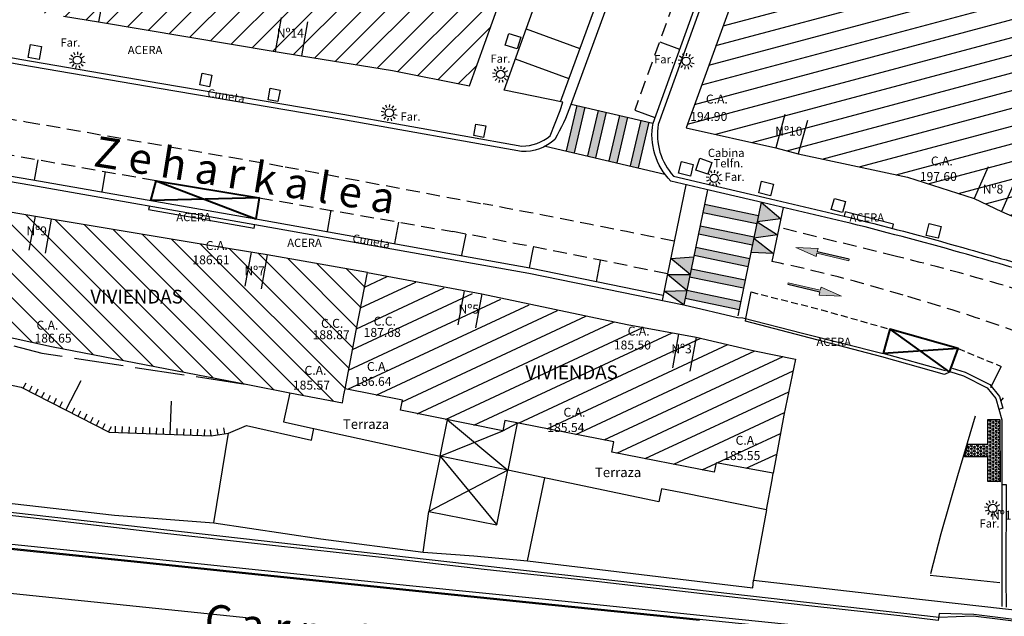
# Model space of a CAD drawing. Units: metres. Extents: x 539654 to 540941, y 4780745 to 4782354.
# Drawn here: x 540134 to 540206, y 4781636 to 4781680 of the extents above; entities that cross this region are included whole.
import ezdxf

# ---------------------------------------------------------------- set-up
doc = ezdxf.new("R2010")
doc.units = ezdxf.units.M
for name, pattern in [('ACAD_ISO02W100', [15, 12, -3]), ('CONTINUA', [0]), ('TRAZOSX2', [1.5, 1, -0.5])]:
    doc.linetypes.add(name, pattern=pattern)
for name, color, linetype in [('ACERA', 7, 'Continuous'), ('ACERA-CIEGOS', 8, 'Continuous'), ('ALAMBRADA', 1, 'Cierre'), ('BARANDILLA', 211, 'VALLA REDONDA'), ('BORDILLO', 7, 'Continuous'), ('CABINA', 7, 'Continuous'), ('CHABOLA', 7, 'Continuous'), ('CUNETA', 8, 'Continuous'), ('EDIFICIO-COTA-ALERO', 7, 'Continuous'), ('EDIFICIO-COTA-CUMBRERA', 1, 'Continuous'), ('EDIFICIO-NumerosPortales', 7, 'Continuous'), ('EDIFICIO-SOMBRA', 8, 'Continuous'), ('FAROLA', 7, 'Continuous'), ('FAROLA_TEXTO', 7, 'Continuous'), ('MURO', 7, 'Continuous'), ('RIGOLA', 8, 'Continuous'), ('TALUD-CABEZA', 3, 'Continuous'), ('TALUD-PEINES', 7, 'Continuous'), ('TALUD-PIE', 1, 'ACAD_ISO02W100'), ('VIALIDAD_LINEA_AMARILLA', 2, 'Continuous'), ('VIALIDAD_LINEA_BLANCA', 7, 'CONTINUA'), ('VIALIDAD_PASO-PEATONES', 7, 'Continuous')]:
    doc.layers.add(name, color=color, linetype=linetype)
doc.layers.add('EDIFICIO', color=7, linetype='Continuous', lineweight=30)
doc.layers.add('VIALIDAD_LINEA-AMARILLA', color=41, linetype='Continuous', lineweight=40)
doc.layers.add('NOMBRE_CALLES', color=211, linetype='Continuous', transparency=0.5)
doc.layers.add('VIALIDAD_PASO-SOMBRA', color=9, linetype='Continuous', transparency=0.5)
doc.styles.add('AUDIT_I_120227102530-1', font='arial.ttf')
doc.styles.add('BASES', font='lucon.TTF')
doc.styles.add('inforlur', font='lucon.TTF')
doc.styles.get("Standard").update_dxf_attribs({"font": 'arial.ttf'})
doc.linetypes.add('Cierre', pattern='A,1,["X",Standard,S=0.2,R=0,X=-0.1,Y=-0.1],0', length=1)
doc.linetypes.add('VALLA REDONDA', pattern='A,0.25,[133,ltypeshp.shx,S=0.075,R=-90,X=-0.15,Y=0.075],0.25', length=0.5)

# ---------------------------------------------------------------- blocks, each defined once
blk = doc.blocks.new('AAAAAAA')
at = {"layer": 'FAROLA', "flags": 128}
for points in [[(-0.4, 0.057), (-0.594, 0.085)], [(-0.324, 0.242), (-0.481, 0.359)], [(-0.168, 0.368), (-0.25, 0.546)], [(0.029, 0.403), (0.042, 0.598)], [(0.218, 0.34), (0.324, 0.505)], [(0.355, 0.194), (0.527, 0.288)], [(-0.379, -0.142), (-0.562, -0.21)], [(-0.264, -0.306), (-0.392, -0.454)], [(-0.085, -0.395), (-0.126, -0.587)], [(0.115, -0.388), (0.17, -0.575)], [(0.286, -0.285), (0.425, -0.423)], [(0.388, -0.113), (0.576, -0.168)]]:
    blk.add_lwpolyline(points, dxfattribs=at)
at = {"layer": 'FAROLA'}
blk.add_circle((0, 0), 0.3, dxfattribs=at)

msp = doc.modelspace()

# ---------------------------------------------------------------- hatches: boundary and pattern name
at = {"layer": 'ACERA-CIEGOS'}
h = msp.add_hatch(dxfattribs=at)
h.set_pattern_fill('HEX', color=256, scale=0.6)
h.set_pattern_definition([(0, (0, 0), (0, 0.1299038105677), [0.075, -0.15]), (120, (0, 0), (-0.1125, -0.064951905284), [0.075, -0.15]), (60, (0.075, 0), (-0.1125, 0.064951905284), [0.075, -0.15])])
h.paths.add_polyline_path([(540205.527, 4781646.272), (540204.618, 4781646.293), (540204.622, 4781648.101), (540202.914, 4781648.101), (540203.176, 4781649.002), (540204.616, 4781649.004), (540204.616, 4781650.821), (540205.509, 4781650.818)])
at = {"layer": 'EDIFICIO-SOMBRA'}
h = msp.add_hatch(dxfattribs=at)
h.set_pattern_fill('ANSI31', color=256, scale=10, style=0)
h.set_pattern_definition([(45, (0, 0), (-0.88388347648, 0.88388347648), [])])
h.paths.add_polyline_path([(540113.299, 4781684.27), (540114.986, 4781683.986), (540121.0125, 4781682.969), (540123.3825, 4781682.56), (540137.192, 4781680.237), (540139.7465, 4781679.8325), (540152.6335, 4781677.6595), (540154.5545, 4781677.3425), (540161.2, 4781676.275), (540166.8045, 4781675.169), (540170.1605, 4781684.518), (540171.2215, 4781687.4435), (540171.9175, 4781689.3375), (540173.1125, 4781692.6485), (540174.544, 4781696.732), (540161.68, 4781704.968), (540159.422, 4781701.4445), (540154.903, 4781698.7855), (540149.488, 4781699.717), (540149.646, 4781700.651), (540140.2345, 4781702.2125), (540138.1105, 4781702.552), (540138.62294, 4781705.75798), (540140.5435, 4781705.451), (540141.4355, 4781712.709), (540128.8875, 4781714.3), (540126.7475, 4781714.5715), (540118.637, 4781715.603), (540116.5085, 4781703.3165)])
h = msp.add_hatch(dxfattribs=at)
h.set_pattern_fill('ANSI31', color=256, scale=10, angle=330, style=0)
h.set_pattern_definition([(15, (0, 0), (-0.32352380638, 1.20740728286), [])])
edge = h.paths.add_edge_path()
edge.add_line((540203.634, 4781666.9395), (540205.6205, 4781665.9835))
edge.add_line((540205.6205, 4781665.9835), (540213.8075, 4781662.4205))
edge.add_line((540213.8075, 4781662.4205), (540242.418, 4781649.8465))
edge.add_line((540242.418, 4781649.8465), (540256.345, 4781643.292))
edge.add_arc((540269.60614, 4781671.46926), 31.14186, 244.7967961, 255.1322829)
edge.add_arc((540262.79066, 4781649.09632), 7.81518, 261.351715, 289.057934)
edge.add_arc((540255.36645, 4781660.62439), 21.38445, 297.8079517, 306.3720784)
edge.add_line((540268.048, 4781643.406), (540274.126, 4781652.7475))
edge.add_line((540274.126, 4781652.7475), (540275.195, 4781654.401))
edge.add_line((540275.195, 4781654.401), (540279.4585, 4781661.0205))
edge.add_line((540279.4585, 4781661.0205), (540263.18, 4781671.5825))
edge.add_line((540263.18, 4781671.5825), (540259.104, 4781674.196))
edge.add_line((540259.104, 4781674.196), (540257.545, 4781675.202))
edge.add_line((540257.545, 4781675.202), (540242.21, 4781685.067))
edge.add_line((540242.21, 4781685.067), (540240.527, 4781686.149))
edge.add_line((540240.527, 4781686.149), (540231.164, 4781692.1565))
edge.add_line((540231.164, 4781692.1565), (540222.4195, 4781697.874))
edge.add_line((540222.4195, 4781697.874), (540220.7515, 4781698.9685))
edge.add_line((540220.7515, 4781698.9685), (540209.425, 4781706.344))
edge.add_line((540209.425, 4781706.344), (540207.743, 4781707.42))
edge.add_line((540207.743, 4781707.42), (540203.9425, 4781709.852))
edge.add_line((540203.9425, 4781709.852), (540202.1645, 4781711.0105))
edge.add_line((540202.1645, 4781711.0105), (540201.1745, 4781709.515))
edge.add_line((540201.1745, 4781709.515), (540196.2225, 4781701.968))
edge.add_line((540196.2225, 4781701.968), (540189.9485, 4781692.4015))
edge.add_line((540189.9485, 4781692.4015), (540186.1455, 4781681.8195))
edge.add_line((540186.1455, 4781681.8195), (540182.6255, 4781672.108))
edge.add_line((540182.6255, 4781672.108), (540189.15, 4781670.6425))
edge.add_line((540189.15, 4781670.6425), (540190.786, 4781670.188))
edge.add_line((540190.786, 4781670.188), (540198.772, 4781668.493))
edge.add_line((540198.772, 4781668.493), (540203.634, 4781666.9395))
h = msp.add_hatch(dxfattribs=at)
h.set_pattern_fill('ANSI31', color=256, scale=10, angle=90, style=0)
h.set_pattern_definition([(135, (-117.7795, 78.5491), (-0.88388347648, -0.88388347648), [])])
h.paths.add_polyline_path([(540159.367, 4781661.5425), (540152.062, 4781662.818), (540146.8055, 4781663.6785), (540136.308, 4781665.4365), (540127.999, 4781666.8385), (540126.6905, 4781658.2475), (540136.3285, 4781656.1295), (540150.773, 4781653.349), (540153.706, 4781652.756), (540157.5408, 4781652.03066), (540157.644, 4781652.6195), (540157.7355, 4781653.06), (540158.539, 4781657.308)])
h = msp.add_hatch(dxfattribs=at)
h.set_pattern_fill('ANSI31', color=256, scale=10, angle=340, style=0)
h.set_pattern_definition([(25, (0, 0), (-0.52827282718, 1.1328847338), [])])
h.paths.add_polyline_path([(540190.5895, 4781655.2205), (540189.7525, 4781651.1345), (540188.9605, 4781646.8865), (540184.7998, 4781647.66222), (540184.67, 4781646.966), (540177.193, 4781648.4395), (540177.33828, 4781649.18977), (540169.38778, 4781650.72927), (540169.2425, 4781649.979), (540161.7735, 4781651.484), (540161.92112, 4781652.2166), (540157.7355, 4781653.06), (540158.539, 4781657.308), (540159.367, 4781661.5425), (540178.324, 4781657.7415), (540183.3475, 4781656.822), (540187.6045, 4781655.828)])
at = {"layer": 'VIALIDAD_PASO-SOMBRA'}
for points in [[(540175.22905, 4781673.59176), (540174.64478, 4781673.72826), (540173.86865, 4781670.40624), (540174.45292, 4781670.26974)], [(540176.78709, 4781673.22775), (540176.20283, 4781673.36425), (540175.42669, 4781670.04223), (540176.01096, 4781669.90573)], [(540178.34514, 4781672.86374), (540177.76087, 4781673.00024), (540176.98474, 4781669.67822), (540177.569, 4781669.54172)], [(540179.90318, 4781672.49973), (540179.31891, 4781672.63623), (540178.54278, 4781669.31421), (540179.12705, 4781669.17771)], [(540183.95909, 4781666.51615), (540183.838, 4781665.9285), (540187.77789, 4781665.11665), (540187.89898, 4781665.7043)], [(540188.09747, 4781666.66758), (540187.80437, 4781665.24516), (540189.51829, 4781665.45723)], [(540187.57607, 4781664.13723), (540183.63618, 4781664.94908), (540183.51509, 4781664.36142), (540187.45498, 4781663.54957)], [(540187.80437, 4781665.24516), (540187.55592, 4781664.03943), (540189.27832, 4781664.29267)], [(540187.55592, 4781664.03943), (540187.34082, 4781662.99555), (540188.99676, 4781662.92625)], [(540187.25316, 4781662.57015), (540183.31327, 4781663.382), (540183.19218, 4781662.79435), (540187.13207, 4781661.9825)], [(540183.16987, 4781662.68608), (540181.49463, 4781662.5689), (540182.90504, 4781661.40084)], [(540182.90504, 4781661.40084), (540181.25466, 4781661.40401), (540182.66514, 4781660.23662)], [(540186.93025, 4781661.00308), (540182.99036, 4781661.81492), (540182.86927, 4781661.22727), (540186.80916, 4781660.41542)], [(540182.66514, 4781660.23662), (540181.00456, 4781660.17893), (540182.447, 4781659.178)], [(540186.60734, 4781659.436), (540182.66745, 4781660.24785), (540182.54636, 4781659.66019), (540186.48625, 4781658.84834)]]:
    msp.add_hatch(color=256, dxfattribs=at).paths.add_polyline_path(points)
h = msp.add_hatch(color=256, dxfattribs=at)
h.dxf.hatch_style = 1
h.paths.add_polyline_path([(540192.0989, 4781662.70647), (540192.15417, 4781662.94002), (540194.48966, 4781662.38733), (540194.51729, 4781662.50411), (540192.1861, 4781663.0548), (540192.23707, 4781663.29035), (540190.61099, 4781663.36687)])
h = msp.add_hatch(color=256, dxfattribs=at)
h.dxf.hatch_style = 1
h.paths.add_polyline_path([(540192.45828, 4781660.48174), (540192.4033, 4781660.24812), (540190.06711, 4781660.79788), (540190.03963, 4781660.68107), (540192.37151, 4781660.1333), (540192.32084, 4781659.89769), (540193.94701, 4781659.82321)])

# ---------------------------------------------------------------- linework, layer by layer
at = {"layer": 'ACERA'}
for p, q in [((540202.448, 4781646.73), (540203.722, 4781651.087)), ((540201.23, 4781642.502), (540202.448, 4781646.73)), ((540200.458, 4781639.57), (540201.23, 4781642.502))]:
    msp.add_line(p, q, dxfattribs=at)
msp.add_lwpolyline([(540246.049, 4781631.734), (540244.599, 4781631.832), (540240.963, 4781632.237), (540233.105, 4781633.161), (540225.223, 4781634.003), (540217.328, 4781634.854), (540209.458, 4781635.855), (540203.61, 4781636.589), (540201.085, 4781636.67), (540200.997, 4781636.142), (540198.425, 4781636.452), (540191.58, 4781637.227), (540183.803, 4781638.093), (540176.056, 4781638.985), (540167.874, 4781639.865), (540160.178, 4781640.763), (540152.214, 4781641.634), (540144.381, 4781642.532), (540136.486, 4781643.434), (540128.772, 4781644.316), (540120.736, 4781645.196), (540112.81, 4781646.096), (540102.827, 4781647.25), (540102.662, 4781647.262)], dxfattribs=at)
at = {"layer": 'ALAMBRADA', "ltscale": 5, "flags": 128}
msp.add_lwpolyline([(540188.4895, 4781644.2125), (540187.54, 4781639.09)], dxfattribs=at)
at = {"layer": 'BARANDILLA', "flags": 128}
for points in [[(540153.706, 4781652.756), (540153.24167, 4781650.63668), (540157.437, 4781649.7175), (540164.669, 4781648.133)], [(540148.158, 4781643.2685), (540149.2405, 4781649.8145), (540150.5385, 4781650.365), (540155.2775, 4781649.3065), (540155.46234, 4781650.15014)], [(540103.205, 4781647.447), (540201.072, 4781636.397), (540203.557, 4781636.476), (540217.315, 4781634.78), (540246.047, 4781631.58)], [(540188.4895, 4781644.2125), (540182.2295, 4781645.479), (540180.81593, 4781645.76499), (540180.621, 4781644.8015), (540169.6035, 4781647.122)], [(540171.0445, 4781640.4965), (540172.31948, 4781646.54996)], [(540163.4435, 4781641.1345), (540163.8573, 4781644.10468)]]:
    msp.add_lwpolyline(points, dxfattribs=at)
at = {"layer": 'BORDILLO'}
for p, q in [((540188.4895, 4781644.2125), (540188.894, 4781646.4185)), ((540188.894, 4781646.4185), (540188.9605, 4781646.8865))]:
    msp.add_line(p, q, dxfattribs=at)
msp.add_lwpolyline([(540184.398, 4781682.91), (540180.589, 4781672.3395, 0.23289116), (540181.7025, 4781668.576), (540184.4935, 4781667.902), (540188.3485, 4781667.0205), (540194.14, 4781665.6585, -0.00744453), (540202.7925, 4781663.3655, 0.00311548), (540209.129, 4781661.5755, -0.00978048), (540216.537, 4781658.8755), (540221.113, 4781656.984), (540238.342, 4781649.385), (540248.84624, 4781644.44136), (540248.4425, 4781643.5835), (540252.8545, 4781641.708), (540260.806, 4781638.5855, 0.15730975), (540268.1865, 4781640.0435, 0.07645476)], format="xyb", dxfattribs=at)
for points in [[(540170.288, 4781677.8545), (540169.4225, 4781678.1225), (540169.6905, 4781678.988), (540170.556, 4781678.72)], [(540135.589, 4781678.0315), (540135.41072, 4781677.08917), (540134.61636, 4781677.23945), (540134.79464, 4781678.18179)], [(540148.017, 4781675.9385), (540147.85708, 4781675.09319), (540147.1445, 4781675.228), (540147.30442, 4781676.07331)], [(540152.9945, 4781674.8515), (540152.83458, 4781674.00619), (540152.122, 4781674.141), (540152.28192, 4781674.98631)], [(540167.9955, 4781672.239), (540167.83558, 4781671.39369), (540167.123, 4781671.5285), (540167.28292, 4781672.37381)]]:
    msp.add_lwpolyline(points, close=True, dxfattribs=at)
at = {"layer": 'BORDILLO', "ltscale": 0.5, "flags": 128}
for points in [[(540119.7945, 4781670.497), (540134.8835, 4781667.9015), (540151.1615, 4781665.054), (540171.1415, 4781661.486), (540182.447, 4781659.178), (540186.3645, 4781658.2575), (540186.753, 4781658.2315), (540191.11, 4781657.1105), (540196.9835, 4781655.6335)], [(540201.8359, 4781654.26244), (540201.47289, 4781654.10681), (540196.883, 4781655.381), (540186.93806, 4781657.98825), (540186.97589, 4781658.17415)], [(540201.549, 4781654.368), (540196.9835, 4781655.6335), (540196.9835, 4781655.6335)]]:
    msp.add_lwpolyline(points, dxfattribs=at)
at = {"layer": 'BORDILLO'}
for points in [[(540182.2685, 4781669.6395), (540183.1395, 4781669.4275), (540182.93089, 4781668.57042), (540182.05989, 4781668.78242), (540182.2685, 4781669.6395)], [(540188.118, 4781668.1995), (540188.989, 4781667.9875), (540188.78039, 4781667.13042), (540187.90939, 4781667.34242), (540188.118, 4781668.1995)], [(540143.46581, 4781666.4002), (540143.394, 4781666.1275), (540151.1121, 4781664.77738), (540151.1615, 4781665.054)], [(540193.433, 4781666.949), (540194.2545, 4781666.715), (540194.02424, 4781665.90663), (540193.20274, 4781666.14063), (540193.433, 4781666.949)], [(540197.65931, 4781664.75909), (540197.7375, 4781665.0575), (540194.21819, 4781665.95691), (540194.14, 4781665.6585)], [(540200.339, 4781665.108), (540201.21, 4781664.896), (540201.00139, 4781664.03892), (540200.13039, 4781664.25092), (540200.339, 4781665.108)], [(540201.842, 4781654.307), (540202.849, 4781653.991), (540204.589, 4781653.129), (540205.207, 4781652.354), (540205.645, 4781650.789), (540205.656, 4781646.692), (540205.64, 4781639.171), (540205.65391, 4781637.16309)], [(540249.954, 4781629.75), (540249.544, 4781629.678), (540245.567, 4781630.141), (540244.567, 4781630.222), (540234.241, 4781631.318), (540225.155, 4781632.269), (540214.658, 4781633.339), (540204.296, 4781634.392), (540193.827, 4781635.476), (540183.619, 4781636.514), (540172.85, 4781637.622), (540162.442, 4781638.683), (540151.887, 4781639.777), (540142.136, 4781640.792), (540131.291, 4781641.91), (540120.952, 4781642.97), (540110.903, 4781644.021), (540103.884, 4781644.728), (540103.725, 4781644.849), (540102.662, 4781647.262)], [(540200.43083, 4781639.4627), (540205.512, 4781638.909)]]:
    msp.add_lwpolyline(points, dxfattribs=at)
at = {"layer": 'BORDILLO', "flags": 128}
msp.add_lwpolyline([(540205.575, 4781652.1425), (540205.77973, 4781652.3918)], dxfattribs=at)
at = {"layer": 'CABINA'}
msp.add_lwpolyline([(540184.191, 4781668.7175), (540183.3305, 4781669.012), (540183.625, 4781669.8725), (540184.4855, 4781669.578)], close=True, dxfattribs=at)
at = {"layer": 'CHABOLA', "flags": 128}
for points in [[(540170.28, 4781650.5565), (540169.6035, 4781647.122), (540164.669, 4781648.133), (540165.2049, 4781650.79257)], [(540164.669, 4781648.133), (540169.2425, 4781649.979), (540170.28, 4781650.5565)], [(540165.2049, 4781650.79257), (540169.6035, 4781647.122)], [(540164.669, 4781648.133), (540163.8573, 4781644.10468), (540165.0865, 4781643.857), (540168.8157, 4781643.12245), (540169.6035, 4781647.122)], [(540164.669, 4781648.133), (540168.8157, 4781643.12245)], [(540169.6035, 4781647.122), (540163.8573, 4781644.10468)]]:
    msp.add_lwpolyline(points, dxfattribs=at)
at = {"layer": 'CUNETA'}
msp.add_lwpolyline([(540173.44373, 4781674.0039), (540178.0855, 4781686.695), (540179.7055, 4781691.17), (540180.927, 4781694.5365), (540182.06916, 4781696.33224)], dxfattribs=at)
msp.add_lwpolyline([(540182.52599, 4781695.56763), (540181.64533, 4781694.18303), (540180.45379, 4781690.89911), (540178.83335, 4781686.42287), (540174.19112, 4781673.73054, -0.04298867), (540173.0361, 4781671.25507, -0.21103674), (540170.60681, 4781670.36344), (540157.49983, 4781672.69394), (540144.16869, 4781674.9697), (540134.08481, 4781676.69694), (540121.68083, 4781678.89674)], format="xyb", dxfattribs=at)
at = {"layer": 'CUNETA', "flags": 128}
msp.add_lwpolyline([(540268.40773, 4781639.7013, -0.15893316), (540260.70591, 4781638.18798), (540253.551, 4781640.983), (540247.88596, 4781643.34031), (540248.31399, 4781644.24977), (540238.1761, 4781649.02099), (540220.95587, 4781656.61613), (540216.39279, 4781658.50229, 0.0096614), (540209.01091, 4781661.19313, -0.003109), (540202.68282, 4781662.98083, 0.00744107), (540194.04586, 4781665.26973), (540188.25813, 4781666.63084), (540184.40197, 4781667.51261), (540181.49352, 4781668.21497, -0.2415979), (540180.20099, 4781672.44264), (540184.02177, 4781683.04584)], format="xyb", dxfattribs=at)
at = {"layer": 'CUNETA'}
msp.add_lwpolyline([(540174.19112, 4781673.73054), (540174.19112, 4781673.73054)], close=True, dxfattribs=at)
at = {"layer": 'CUNETA', "ltscale": 0.5, "flags": 128}
msp.add_lwpolyline([(540119.7945, 4781670.497), (540119.86231, 4781670.89121), (540134.95187, 4781668.29561), (540151.23112, 4781665.44789), (540171.21668, 4781661.8789), (540180.94612, 4781659.89265)], dxfattribs=at)
at = {"layer": 'EDIFICIO', "flags": 128}
msp.add_lwpolyline([(540186.1455, 4781681.8195), (540182.6255, 4781672.108), (540189.15, 4781670.6425), (540190.786, 4781670.188), (540198.772, 4781668.493), (540203.634, 4781666.9395), (540205.6205, 4781665.9835), (540213.8075, 4781662.4205), (540242.418, 4781649.8465), (540256.345, 4781643.292, 0.04512767), (540261.6155, 4781641.37, 0.12148358), (540265.3425, 4781641.7095, 0.03738546), (540268.048, 4781643.406), (540274.126, 4781652.7475), (540275.195, 4781654.401), (540279.4585, 4781661.0205), (540263.18, 4781671.5825), (540259.104, 4781674.196), (540257.545, 4781675.202), (540242.21, 4781685.067)], format="xyb", dxfattribs=at)
at = {"layer": 'EDIFICIO'}
for points in [[(540137.192, 4781680.237), (540139.7465, 4781679.8325), (540152.6335, 4781677.6595), (540154.5545, 4781677.3425), (540161.2, 4781676.275), (540166.8045, 4781675.169), (540170.1605, 4781684.518)], [(540126.6905, 4781658.2475), (540136.3285, 4781656.1295), (540150.773, 4781653.349), (540153.706, 4781652.756), (540157.5408, 4781652.03066), (540157.644, 4781652.6195), (540157.7355, 4781653.06)]]:
    msp.add_lwpolyline(points, dxfattribs=at)
at = {"layer": 'EDIFICIO', "flags": 128}
for points in [[(540140.20031, 4781682.3118), (540139.7465, 4781679.8325)], [(540153.08731, 4781680.1388), (540152.6335, 4781677.6595)], [(540155.00831, 4781679.8218), (540154.5545, 4781677.3425)], [(540189.82741, 4781673.08087), (540189.15, 4781670.6425)], [(540191.46341, 4781672.62637), (540190.786, 4781670.188)], [(540159.367, 4781661.5425), (540152.062, 4781662.818), (540146.8055, 4781663.6785), (540136.308, 4781665.4365), (540127.999, 4781666.8385), (540126.6905, 4781658.2475), (540110.69, 4781660.905), (540112.0865, 4781669.41), (540120.647, 4781668.037), (540127.999, 4781666.8385)], [(540204.65321, 4781669.25591), (540203.634, 4781666.9395)], [(540206.63971, 4781668.29991), (540205.6205, 4781665.9835)], [(540135.12761, 4781665.65256), (540134.6738, 4781663.17326)], [(540136.308, 4781665.4365), (540135.85419, 4781662.9572)], [(540150.88161, 4781663.03406), (540150.4278, 4781660.55476)], [(540152.062, 4781662.818), (540151.60819, 4781660.3387)], [(540166.42424, 4781660.21156), (540165.97044, 4781657.73227)], [(540167.703, 4781659.9775), (540167.24919, 4781657.4982)], [(540182.06874, 4781657.05606), (540181.61494, 4781654.57677)], [(540183.3475, 4781656.822), (540182.89369, 4781654.3427)]]:
    msp.add_lwpolyline(points, dxfattribs=at)
msp.add_lwpolyline([(540190.5895, 4781655.2205), (540189.7525, 4781651.1345), (540188.9605, 4781646.8865), (540184.7998, 4781647.66222), (540184.67, 4781646.966), (540177.193, 4781648.4395), (540177.33828, 4781649.18977), (540169.38778, 4781650.72927), (540169.2425, 4781649.979), (540161.7735, 4781651.484), (540161.92112, 4781652.2166), (540157.7355, 4781653.06), (540158.539, 4781657.308), (540159.367, 4781661.5425), (540167.703, 4781659.977), (540178.324, 4781657.7415), (540183.3475, 4781656.822), (540187.6045, 4781655.828), (540190.5895, 4781655.2205)], close=True, dxfattribs=at)
at = {"layer": 'MURO'}
msp.add_lwpolyline([(540116.5705, 4781680.1655), (540120.0455, 4781679.593), (540134.1535, 4781677.091), (540144.236, 4781675.364), (540157.5685, 4781673.088), (540170.6305, 4781670.7655, 0.16892695), (540172.7055, 4781671.508), (540173.4325, 4781673.3675), (540173.6315, 4781673.965), (540169.331, 4781674.856), (540174.1355, 4781688.173)], format="xyb", dxfattribs=at)
at = {"layer": 'MURO', "flags": 128}
msp.add_lwpolyline([(540088.7415, 4781650.1765), (540098.994, 4781648.794), (540099.6435, 4781648.7535), (540104.3335, 4781648.1345), (540108.925, 4781647.581), (540122.1395, 4781645.9795), (540130.877, 4781644.966), (540140.9075, 4781643.8305), (540148.158, 4781643.2685), (540155.957, 4781642.1185), (540163.4435, 4781641.1345), (540167.12, 4781640.868), (540171.0445, 4781640.4965), (540185.2415, 4781638.7965), (540187.47286, 4781638.52931), (540187.54, 4781639.09), (540198.352, 4781637.841), (540209.798, 4781636.566)], dxfattribs=at)
at = {"layer": 'RIGOLA'}
msp.add_lwpolyline([(540173.44373, 4781674.0039), (540178.0855, 4781686.695), (540179.7055, 4781691.17), (540180.927, 4781694.5365), (540182.06916, 4781696.33224)], dxfattribs=at)
msp.add_lwpolyline([(540182.52599, 4781695.56763), (540181.64533, 4781694.18303), (540180.45379, 4781690.89911), (540178.83335, 4781686.42287), (540174.19112, 4781673.73054, -0.04298867), (540173.0361, 4781671.25507, -0.21103674), (540170.60681, 4781670.36344), (540157.49983, 4781672.69394), (540144.16869, 4781674.9697), (540134.08481, 4781676.69694), (540121.68083, 4781678.89674)], format="xyb", dxfattribs=at)
at = {"layer": 'RIGOLA', "flags": 128}
msp.add_lwpolyline([(540268.40773, 4781639.7013, -0.15893316), (540260.70591, 4781638.18798), (540253.551, 4781640.983), (540247.88596, 4781643.34031), (540248.31399, 4781644.24977), (540238.1761, 4781649.02099), (540220.95587, 4781656.61613), (540216.39279, 4781658.50229, 0.0096614), (540209.01091, 4781661.19313, -0.003109), (540202.68282, 4781662.98083, 0.00744107), (540194.04586, 4781665.26973), (540188.25813, 4781666.63084), (540184.40197, 4781667.51261), (540181.49352, 4781668.21497, -0.2415979), (540180.20099, 4781672.44264), (540184.02177, 4781683.04584)], format="xyb", dxfattribs=at)
at = {"layer": 'RIGOLA'}
msp.add_lwpolyline([(540174.19112, 4781673.73054), (540174.19112, 4781673.73054)], close=True, dxfattribs=at)
at = {"layer": 'RIGOLA', "ltscale": 0.5, "flags": 128}
msp.add_lwpolyline([(540119.7945, 4781670.497), (540119.86231, 4781670.89121), (540134.95187, 4781668.29561), (540151.23112, 4781665.44789), (540171.21668, 4781661.8789), (540180.94612, 4781659.89265)], dxfattribs=at)
at = {"layer": 'RIGOLA', "ltscale": 15}
for points in [[(540202.01617, 4781654.56677), (540202.96118, 4781654.27022), (540204.78196, 4781653.3682), (540205.4795, 4781652.49346), (540205.71945, 4781651.63608), (540205.43055, 4781651.55523)], [(540245.4928, 4781629.84603), (540244.53905, 4781629.92328), (540234.20955, 4781631.01965), (540225.12417, 4781631.97059), (540214.62758, 4781633.04055), (540204.26539, 4781634.09357), (540193.79638, 4781635.17757), (540183.58847, 4781636.21556), (540172.8193, 4781637.32358), (540162.41132, 4781638.38457), (540151.85607, 4781639.4786), (540142.10494, 4781640.49361), (540131.26024, 4781641.61158), (540120.9211, 4781642.6716), (540110.87236, 4781643.72257), (540103.7697, 4781644.438), (540103.48169, 4781644.65717), (540102.32333, 4781647.28663), (540102.662, 4781647.262)], [(540205.65468, 4781646.06986), (540205.95468, 4781646.06922), (540205.94, 4781639.17172), (540205.95417, 4781637.12566)]]:
    msp.add_lwpolyline(points, dxfattribs=at)
at = {"layer": 'TALUD-CABEZA', "flags": 128}
msp.add_lwpolyline([(540110.8025, 4781655.722), (540112.119, 4781657.1875), (540124.012, 4781655.2785), (540134.113, 4781653.182), (540140.5295, 4781649.8875), (540147.9745, 4781649.6165), (540149.2405, 4781649.8145)], dxfattribs=at)
at = {"layer": 'TALUD-PEINES', "flags": 128}
for points in [[(540134.2629, 4781653.10504), (540134.46609, 4781653.50078)], [(540137.37647, 4781651.5064), (540138.48501, 4781653.66544)], [(540134.70769, 4781652.87666), (540134.91088, 4781653.27241)], [(540135.15249, 4781652.64828), (540135.35568, 4781653.04403)], [(540135.59728, 4781652.41991), (540135.80048, 4781652.81565)], [(540136.04208, 4781652.19153), (540136.24527, 4781652.58727)], [(540136.48688, 4781651.96315), (540136.69007, 4781652.3589)], [(540136.93167, 4781651.73477), (540137.13487, 4781652.13052)], [(540144.9822, 4781649.72542), (540145.07048, 4781652.15081)], [(540137.82127, 4781651.27802), (540138.02446, 4781651.67377)], [(540138.26606, 4781651.04964), (540138.46926, 4781651.44539)], [(540138.71086, 4781650.82127), (540138.91405, 4781651.21701)], [(540139.15566, 4781650.59289), (540139.35885, 4781650.98863)], [(540139.60045, 4781650.36451), (540139.80364, 4781650.76026)], [(540140.04525, 4781650.13613), (540140.24844, 4781650.53188)], [(540140.49005, 4781649.90776), (540140.69324, 4781650.3035)], [(540140.98485, 4781649.87093), (540141.00103, 4781650.31549)], [(540141.48452, 4781649.85274), (540141.5007, 4781650.2973)], [(540141.98419, 4781649.83455), (540142.00037, 4781650.27912)], [(540142.48385, 4781649.81636), (540142.50004, 4781650.26093)], [(540142.98352, 4781649.79817), (540142.99971, 4781650.24274)], [(540143.48319, 4781649.77998), (540143.49937, 4781650.22455)], [(540143.98286, 4781649.7618), (540143.99904, 4781650.20636)], [(540144.48253, 4781649.74361), (540144.49871, 4781650.18818)], [(540145.48187, 4781649.70723), (540145.49805, 4781650.1518)], [(540145.98154, 4781649.68904), (540145.99772, 4781650.13361)], [(540146.48121, 4781649.67086), (540146.49739, 4781650.11542)], [(540146.98088, 4781649.65267), (540146.99706, 4781650.09724)], [(540147.48055, 4781649.63448), (540147.49673, 4781650.07905)], [(540147.98015, 4781649.61738), (540147.91141, 4781650.0569)], [(540148.47414, 4781649.69464), (540148.4054, 4781650.13416)], [(540148.96814, 4781649.7719), (540148.8994, 4781650.21142)]]:
    msp.add_lwpolyline(points, dxfattribs=at)
at = {"layer": 'TALUD-PIE', "ltscale": 0.3, "flags": 128}
msp.add_lwpolyline([(540111.497, 4781660.1685), (540120.581, 4781658.385), (540126.9885, 4781657.916), (540135.6085, 4781655.657), (540150.773, 4781653.349)], dxfattribs=at)
at = {"layer": 'VIALIDAD_LINEA-AMARILLA'}
for points in [[(540143.56804, 4781666.78839), (540143.947, 4781668.2275), (540151.4655, 4781666.994), (540151.22343, 4781665.44924)], [(540143.947, 4781668.2275), (540151.22344, 4781665.44927)], [(540151.4655, 4781666.994), (540143.56804, 4781666.78839)]]:
    msp.add_lwpolyline(points, dxfattribs=at)
at = {"layer": 'VIALIDAD_LINEA-AMARILLA', "ltscale": 0.5, "flags": 128}
for points in [[(540201.8359, 4781654.26244), (540202.458, 4781655.995), (540197.48466, 4781657.40331), (540196.9835, 4781655.6335)], [(540197.48466, 4781657.40331), (540201.8359, 4781654.26244)], [(540202.458, 4781655.995), (540196.9835, 4781655.6335)]]:
    msp.add_lwpolyline(points, dxfattribs=at)
at = {"layer": 'VIALIDAD_LINEA_AMARILLA'}
for p, q in [((540142.09718, 4781640.41902), (540131.25255, 4781641.53698)), ((540151.84834, 4781639.404), (540142.09718, 4781640.41902)), ((540162.40365, 4781638.30997), (540151.84834, 4781639.404)), ((540172.81162, 4781637.24897), (540162.40365, 4781638.30997)), ((540183.58084, 4781636.14095), (540172.81162, 4781637.24897))]:
    msp.add_line(p, q, dxfattribs=at)
at = {"layer": 'VIALIDAD_LINEA_BLANCA', "linetype": 'Continuous', "lineweight": 13}
for p, q in [((540192.0989, 4781662.70647), (540190.61099, 4781663.36687)), ((540190.61099, 4781663.36687), (540192.23707, 4781663.29035)), ((540192.15417, 4781662.94002), (540192.0989, 4781662.70647)), ((540194.48966, 4781662.38733), (540192.15417, 4781662.94002)), ((540192.23707, 4781663.29035), (540192.1861, 4781663.0548)), ((540194.51729, 4781662.50411), (540194.48966, 4781662.38733)), ((540190.03963, 4781660.68107), (540190.06711, 4781660.79788)), ((540190.06711, 4781660.79788), (540192.4033, 4781660.24812)), ((540192.32084, 4781659.89769), (540192.37151, 4781660.1333)), ((540193.94701, 4781659.82321), (540192.32084, 4781659.89769)), ((540192.4033, 4781660.24812), (540192.45828, 4781660.48174)), ((540192.45828, 4781660.48174), (540193.94701, 4781659.82321))]:
    msp.add_line(p, q, dxfattribs=at)
at = {"layer": 'VIALIDAD_LINEA_BLANCA'}
for p, q in [((540194.51729, 4781662.50411), (540192.1861, 4781663.0548)), ((540190.03963, 4781660.68107), (540192.37151, 4781660.1333)), ((540116.299, 4781639.903), (540134.249, 4781638.036)), ((540134.249, 4781638.036), (540150.751, 4781636.34))]:
    msp.add_line(p, q, dxfattribs=at)
at = {"layer": 'VIALIDAD_LINEA_BLANCA', "linetype": 'TRAZOSX2'}
for points in [[(540184.748, 4781689.59), (540178.8665, 4781673.3755)], [(540143.947, 4781668.2275), (540131.906, 4781670.3495), (540120.5317, 4781672.29458)]]:
    msp.add_lwpolyline(points, dxfattribs=at)
at = {"layer": 'VIALIDAD_LINEA_BLANCA'}
for points in [[(540170.94541, 4781679.33077), (540174.86737, 4781677.89631)], [(540180.68986, 4781678.37316), (540182.14127, 4781677.84806)], [(540170.14788, 4781677.12021), (540174.06016, 4781675.6893)], [(540178.8665, 4781673.3755), (540180.34514, 4781672.84268)], [(540181.2615, 4781661.4375), (540180.86611, 4781659.50074)]]:
    msp.add_lwpolyline(points, dxfattribs=at)
at = {"layer": 'VIALIDAD_LINEA_BLANCA', "linetype": 'TRAZOSX2'}
for points in [[(540120.985, 4781674.984), (540120.985, 4781674.984), (540134.485, 4781672.538), (540153.3555, 4781669.2595), (540167.806, 4781666.5495, -0.00378673), (540181.75333, 4781663.82436)], [(540151.4655, 4781666.994), (540165.5865, 4781664.5285, -0.00439221), (540181.2615, 4781661.4375, 0.10869223)], [(540234.735, 4781648.9495), (540226.2225, 4781652.717, 0.02176148), (540207.1725, 4781660.175, 0.01333499), (540197.962, 4781662.714), (540189.5095, 4781664.7945)], [(540188.8775, 4781662.3475, -0.02197168), (540198.46, 4781659.878, -0.02880713), (540212.4725, 4781655.011)]]:
    msp.add_lwpolyline(points, format="xyb", dxfattribs=at)
at = {"layer": 'VIALIDAD_LINEA_BLANCA', "ltscale": 0.5, "flags": 128}
msp.add_lwpolyline([(540186.97589, 4781658.17415), (540187.3715, 4781660.118)], dxfattribs=at)
at = {"layer": 'VIALIDAD_LINEA_BLANCA', "linetype": 'TRAZOSX2', "ltscale": 0.5, "flags": 128}
for points in [[(540187.3715, 4781660.118), (540192.48, 4781658.8205), (540197.48466, 4781657.40331)], [(540202.458, 4781655.995), (540202.458, 4781655.995), (540202.458, 4781655.995), (540202.458, 4781655.995), (540205.602, 4781654.684)]]:
    msp.add_lwpolyline(points, dxfattribs=at)
at = {"layer": 'VIALIDAD_LINEA_BLANCA', "flags": 128}
msp.add_lwpolyline([(540204.854, 4781653.152), (540205.602, 4781654.684)], dxfattribs=at)
at = {"layer": 'VIALIDAD_PASO-PEATONES'}
for points in [[(540174.64478, 4781673.72826), (540173.86865, 4781670.40624)], [(540174.22607, 4781673.82609), (540180.19885, 4781672.43065)], [(540175.22905, 4781673.59176), (540174.45292, 4781670.26974)], [(540176.20283, 4781673.36425), (540175.42669, 4781670.04223)], [(540176.78709, 4781673.22775), (540176.01096, 4781669.90573)], [(540177.76087, 4781673.00024), (540176.98474, 4781669.67822)], [(540178.34514, 4781672.86374), (540177.569, 4781669.54172)], [(540179.31891, 4781672.63623), (540178.54278, 4781669.31421)], [(540179.90318, 4781672.49973), (540179.12705, 4781669.17771)], [(540172.36376, 4781670.75784), (540181.06187, 4781668.72567)], [(540135.31459, 4781669.75173), (540135.06089, 4781668.27686)], [(540140.24222, 4781668.90412), (540139.98852, 4781667.42925)], [(540182.60286, 4781667.94707), (540181.2615, 4781661.4375)], [(540184.17568, 4781667.56725), (540182.447, 4781659.178)], [(540183.95909, 4781666.51615), (540187.89898, 4781665.7043)], [(540188.09747, 4781666.66758), (540186.38689, 4781658.36615)], [(540188.09747, 4781666.66758), (540189.51829, 4781665.45723), (540187.80437, 4781665.24516), (540189.27832, 4781664.29267), (540187.55592, 4781664.03943), (540188.99676, 4781662.92625), (540187.34082, 4781662.99555)], [(540189.6907, 4781666.29394), (540188.8775, 4781662.3475)], [(540156.69782, 4781666.08045), (540156.42663, 4781664.52723)], [(540183.838, 4781665.9285), (540187.77789, 4781665.11665)], [(540161.62331, 4781665.22047), (540161.35212, 4781663.66725)], [(540183.63618, 4781664.94908), (540187.57607, 4781664.13723)], [(540166.5449, 4781664.33951), (540166.23986, 4781662.79259)], [(540183.51509, 4781664.36142), (540187.45498, 4781663.54957)], [(540171.45043, 4781663.37217), (540171.15804, 4781661.88938)], [(540183.19218, 4781662.79435), (540187.13207, 4781661.9825)], [(540183.31327, 4781663.382), (540187.25316, 4781662.57015)], [(540176.35597, 4781662.40484), (540176.05092, 4781660.85791)], [(540182.447, 4781659.178), (540181.00456, 4781660.17893), (540182.66514, 4781660.23662), (540181.25466, 4781661.40401), (540182.90504, 4781661.40084), (540181.49463, 4781662.5689), (540183.16987, 4781662.68608)], [(540182.99036, 4781661.81492), (540186.93025, 4781661.00308)], [(540182.86927, 4781661.22727), (540186.80916, 4781660.41542)], [(540182.66745, 4781660.24785), (540186.60734, 4781659.436)], [(540182.54636, 4781659.66019), (540186.48625, 4781658.84834)]]:
    msp.add_lwpolyline(points, dxfattribs=at)
at = {"layer": 'VIALIDAD_PASO-PEATONES', "flags": 128}
msp.add_lwpolyline([(540205.527, 4781646.272), (540204.618, 4781646.293), (540204.622, 4781648.101), (540202.914, 4781648.101), (540203.176, 4781649.002), (540204.616, 4781649.004), (540204.616, 4781650.821), (540205.509, 4781650.818)], close=True, dxfattribs=at)

# ---------------------------------------------------------------- block references
at = {"layer": 'FAROLA'}
for p in [(540138.2065, 4781677.036), (540182.6205, 4781676.955), (540169.0865, 4781675.9945), (540160.9585, 4781673.1935), (540184.6645, 4781668.4155), (540204.98412, 4781644.32457)]:
    msp.add_blockref('AAAAAAA', p, dxfattribs=at)

# ---------------------------------------------------------------- texts
at = {"layer": 'BORDILLO'}
for p in [(540141.88766, 4781677.47864), (540153.51716, 4781663.40609)]:
    msp.add_text('ACERA', height=0.6, dxfattribs=at).set_placement(p)
at = {"layer": 'BORDILLO', "linetype": 'TRAZOSX2'}
for p in [(540145.42545, 4781665.28353), (540194.53441, 4781665.25544), (540192.12656, 4781656.17791)]:
    msp.add_text('ACERA', height=0.6, dxfattribs=at).set_placement(p)
at = {"layer": 'CABINA'}
for s, p in [('Cabina', (540184.20147, 4781669.96917)), ('Telfn.', (540184.61455, 4781669.21055))]:
    msp.add_text(s, height=0.6, dxfattribs=at).set_placement(p)
at = {"layer": 'CUNETA'}
for p in [(540147.65939, 4781674.36304), (540158.24661, 4781663.76042)]:
    msp.add_text('Cuneta', height=0.6, rotation=350.583981, dxfattribs=at).set_placement(p)
at = {"layer": 'EDIFICIO-COTA-ALERO', "style": 'BASES'}
for s, p in [('C.A.', (540184.06086, 4781673.87159)), ('194.90', (540182.91382, 4781672.60011)), ('C.A.', (540200.47189, 4781669.35091)), ('197.60', (540199.6617, 4781668.22096)), ('C.A.', (540147.57389, 4781663.18339)), ('186.61', (540146.60068, 4781662.13778)), ('C.A.', (540135.22776, 4781657.37359)), ('186.65', (540135.08183, 4781656.42287)), ('C.A.', (540178.3526, 4781656.93996)), ('185.50', (540177.34277, 4781655.9246)), ('C.A.', (540159.32965, 4781654.35423)), ('C.A.', (540154.77828, 4781654.07511)), ('185.57', (540153.93048, 4781652.99881)), ('186.64', (540158.41682, 4781653.26928)), ('C.A.', (540173.66977, 4781651.01758)), ('185.54', (540172.49017, 4781649.90083)), ('C.A.', (540186.22613, 4781648.97108)), ('185.55', (540185.32205, 4781647.85331))]:
    msp.add_text(s, height=0.65, dxfattribs=at).set_placement(p)
at = {"layer": 'EDIFICIO-COTA-CUMBRERA', "style": 'BASES'}
for s, p in [('C.C.', (540155.98364, 4781657.50551)), ('C.C.', (540159.82364, 4781657.66268)), ('188.87', (540155.36844, 4781656.67506)), ('187.68', (540159.09249, 4781656.8448))]:
    msp.add_text(s, height=0.65, dxfattribs=at).set_placement(p)
at = {"layer": 'EDIFICIO-NumerosPortales', "style": 'BASES'}
for s, p in [('Nº14', (540152.7528, 4781678.68274)), ('Nº10', (540189.11873, 4781671.52214)), ('Nº8', (540204.25865, 4781667.30072)), ('Nº9', (540134.49425, 4781664.25366)), ('Nº7', (540150.38842, 4781661.33302)), ('Nº5', (540166.01456, 4781658.53838)), ('Nº3', (540181.53375, 4781655.63916)), ('Nº1', (540204.85806, 4781643.50106))]:
    msp.add_text(s, height=0.65, dxfattribs=at).set_placement(p)
at = {"layer": 'EDIFICIO-NumerosPortales'}
for s, height, p in [('VIVIENDAS', 1, (540139.15807, 4781659.27765)), ('VIVIENDAS', 1, (540170.89175, 4781653.75539)), ('Terraza', 0.7, (540157.58359, 4781650.12835)), ('Terraza', 0.7, (540175.97079, 4781646.61091))]:
    msp.add_text(s, height=height, dxfattribs=at).set_placement(p)
at = {"layer": 'FAROLA_TEXTO', "style": 'inforlur'}
for p in [(540136.97195, 4781678.02105), (540168.34473, 4781676.8453), (540180.27684, 4781676.79926), (540161.78326, 4781672.6156), (540185.42442, 4781668.22395), (540204.02139, 4781642.92964)]:
    msp.add_text('Far.', height=0.6, dxfattribs=at).set_placement(p)
at = {"layer": 'NOMBRE_CALLES', "style": 'AUDIT_I_120227102530-1'}
for s, rotation, p in [('Z e h a r k a l e a', 350.9132356, (540139.3172, 4781669.3096)), ('C a r r e t e r a', 353.3000043, (540147.39227, 4781635.16309))]:
    msp.add_text(s, height=2.2396145, rotation=rotation, dxfattribs=at).set_placement(p)
at = {"layer": 'RIGOLA'}
for p in [(540147.65939, 4781674.36304), (540158.24661, 4781663.76042)]:
    msp.add_text('Cuneta', height=0.6, rotation=350.583981, dxfattribs=at).set_placement(p)

doc.saveas('drawing.dxf')
